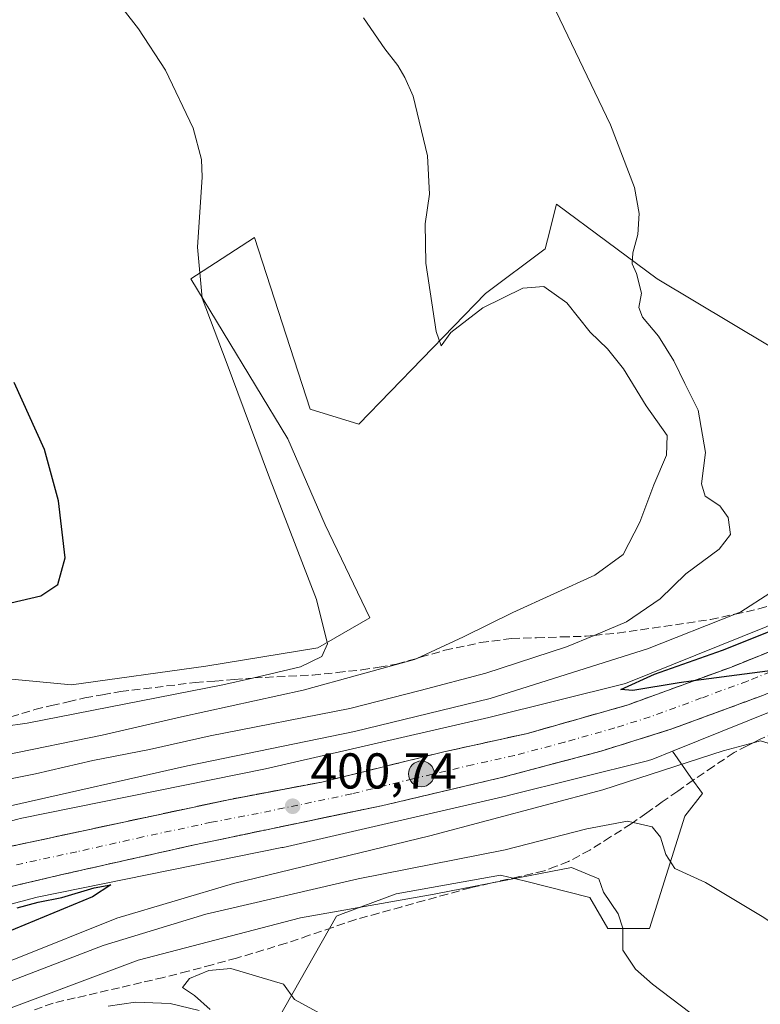
# Model space of a CAD drawing. Units: metres. Extents: x 559912 to 563357, y 4703238 to 4705587.
# Drawn here: x 562266 to 562413, y 4705037 to 4705233 of the extents above; entities that cross this region are included whole.
import ezdxf

# ---------------------------------------------------------------- set-up
doc = ezdxf.new("R2010")
doc.units = ezdxf.units.M
doc.header["$MEASUREMENT"] = 0
doc.linetypes.add('DGN Style 3', pattern=[2.307223458686699, 1.648016756204785, -0.6592067024819142])
doc.linetypes.add('DGN Style 4', pattern=[2.6384748266838614, 1.318413404963828, -0.6592067024819142, 0.001648016756204785, -0.6592067024819142])
for name, color, linetype, lineweight in [('Arbolado forestal CxS', 92, 'Continuous', 0), ('Carretera de calzada única Cxs', 7, 'Continuous', 13), ('Carretera de calzada única eje', 7, 'DGN Style 4', 0), ('Corriente artificial lineal', 4, 'DGN Style 3', 13), ('Cultivos herbáceos CxS', 92, 'Continuous', 0), ('Curva de nivel maestra', 30, 'Continuous', 30), ('Curva de nivel normal', 30, 'Continuous', 0), ('Matorral CxS', 135, 'Continuous', 0), ('Núcleo urbano CxS', 7, 'Continuous', 0), ('Pista no pavimentada Cxs', 111, 'Continuous', 0), ('Punto de cota en terreno', 7, 'Continuous', 0), ('Punto kilométrico de carretera', 7, 'Continuous', 0), ('Rótulo de punto de cota en terreno', 7, 'Continuous', 0), ('Talud superficial', 30, 'DGN Style 3', 0)]:
    doc.layers.add(name, color=color, linetype=linetype, lineweight=lineweight)
doc.styles.add('Style-Arial', font='txt')

# ---------------------------------------------------------------- blocks, each defined once
blk = doc.blocks.new('5PATER')
at = {"layer": 'Núcleo urbano CxS', "linetype": 'Continuous', "lineweight": 0}
h = blk.add_hatch(color=51, dxfattribs=at)
edge = h.paths.add_edge_path()
edge.add_ellipse((0, 0), major_axis=(-0.1095731443231308, -0.1110710700762829), ratio=0.9994222409660322, start_angle=0, end_angle=360)
blk = doc.blocks.new('*U24')
at = {"layer": 'Carretera de calzada única Cxs', "color": 7, "linetype": 'Continuous', "lineweight": 13}
for points in [[(562592.8501000004, 4705258.450099999, 393.9388000000035), (562578.9700999996, 4705235.3201, 394.5861000000005), (562567.9700999996, 4705219.2401, 395.4305000000023), (562557.2100999998, 4705204.280099999, 396.0540000000037), (562537.9801000003, 4705182.670100001, 396.9566999999952), (562514.8701, 4705160.360099999, 398.5271000000066), (562498.9700999996, 4705147.170100001, 398.937699999995), (562485.1700999998, 4705137.2501, 399.0902999999962), (562469.2500999998, 4705126.450099999, 399.3092999999935), (562450.9700999996, 4705116.210100001, 399.7605999999942), (562433.9301000005, 4705107.5701, 400.1270999999979), (562413.5301000001, 4705098.770099999, 400.5363999999972), (562395.3300999999, 4705092.050100001, 400.854800000001), (562381.2901, 4705087.6501, 400.8573999999935), (562361.4501, 4705082.370100001, 400.9303000000073), (562337.6101000002, 4705076.770099999, 401.0380000000005), (562300.3901000004, 4705069.0001, 400.8785999999964), (562274.0900999998, 4705063.090100001, 400.6996999999974), (562244.0000999998, 4705056.030099999, 400.3344999999972), (562227.1001000004, 4705050.3201, 400.0011999999988), (562210.5500999996, 4705044.640100001, 399.6820000000007), (562194.3901000004, 4705038.6801, 399.426999999996), (562184.0301000001, 4705033.7401, 399.1690999999992)], [(562159.0401, 4705030.840100001, 399.0504999999976), (562176.9600999998, 4705040.0601, 399.5433000000049), (562190.6401000004, 4705046.200099999, 399.8423000000039), (562199.0601000004, 4705049.620100001, 400.1432000000059), (562215.1901000004, 4705055.1801, 400.398000000001), (562241.5201000003, 4705063.210100001, 400.8043000000035), (562254.9700999996, 4705066.770099999, 400.8570999999938), (562279.8501000004, 4705072.130100001, 400.9407999999967), (562307.1300999997, 4705077.970100001, 401.0874999999942), (562325.7301000003, 4705081.4901, 400.9618999999948), (562349.9700999996, 4705087.4901, 400.8562999999995), (562366.6501000002, 4705091.170100001, 400.8248000000021), (562386.6501000002, 4705096.850099999, 400.4272999999957), (562407.1700999998, 4705104.370100001, 400.3720999999932), (562426.5401, 4705112.170100001, 400.7268999999943)]]:
    blk.add_polyline3d(points, dxfattribs=at)
blk = doc.blocks.new('5HITCA')
at = {"layer": 'Corriente artificial lineal', "linetype": 'Continuous', "lineweight": 0}
h = blk.add_hatch(color=1, dxfattribs=at)
edge = h.paths.add_edge_path()
edge.add_arc((0, 0), 0.2558578010358639, 0, 360)
at = {"layer": 'Corriente artificial lineal', "color": 7, "linetype": 'Continuous', "lineweight": 0}
blk.add_circle((0, 0), 0.2558578010358639, dxfattribs=at)

msp = doc.modelspace()

# ---------------------------------------------------------------- linework, layer by layer
at = {"layer": 'Arbolado forestal CxS', "color": 92, "linetype": 'Continuous', "lineweight": 0}
for points in [[(562395.4445000002, 4705087.618799999, 401.030899999998), (562391.5563000003, 4705086.053500001, 401.5651000000071), (562391.1403999999, 4705085.899499999, 401.616599999994), (562390.6393999998, 4705085.7477, 401.6517000000022), (562390.5094999997, 4705085.714199999, 401.6564000000071), (562362.7490999997, 4705078.773600001, 401.3653000000049), (562362.6003000002, 4705078.737500001, 401.3564000000042), (562317.9896999998, 4705068.488299999, 400.8965000000026), (562317.7889, 4705068.444900001, 400.8787000000011), (562269.1190999999, 4705058.572699999, 400.4964999999939), (562251.5083999997, 4705053.911699999, 400.2050000000018), (562231.1769000003, 4705048.530900001, 399.937699999995), (562228.0670999996, 4705047.4803, 399.8571999999986), (562211.5563000003, 4705041.8137, 399.5721000000049), (562195.5571, 4705035.913100001, 399.2725000000065)], [(562251.5083999997, 4705053.911699999, 400.2050000000018), (562269.1190999999, 4705058.572699999, 400.4964999999939), (562317.7889, 4705068.444900001, 400.8787000000011), (562317.9896999998, 4705068.488299999, 400.8965000000026), (562362.6003000002, 4705078.737500001, 401.3564000000042), (562362.7490999997, 4705078.773600001, 401.3653000000049), (562390.5094999997, 4705085.714199999, 401.6564000000071), (562390.6393999998, 4705085.7477, 401.6517000000022), (562391.1403999999, 4705085.899499999, 401.616599999994), (562391.5563000003, 4705086.053500001, 401.5651000000071), (562395.4445000002, 4705087.618799999, 401.030899999998), (562399.0844999999, 4705082.370100001, 405.8818000000028), (562401.4556, 4705079.1987, 407.6022999999986), (562397.9234999996, 4705074.6863, 408.6247000000003), (562390.8920999998, 4705052.311100001, 413.6616999999969), (562382.5714999996, 4705052.3487, 415.537599999996), (562379.0456999998, 4705058.5185, 415.3660999999993), (562366.2133, 4705061.7271, 414.1052000000054), (562361.2421000004, 4705062.970100001, 412.0872999999993), (562351.9868000001, 4705061.317100001, 411.9496000000072), (562340.4726999998, 4705059.2609, 412.1230999999971), (562329.4179999996, 4705055.115700001, 414.3776000000071), (562328.6041000001, 4705054.810500001, 414.5271000000066), (562316.9732999997, 4705034.203500001, 420.5476999999955)], [(562395.4445000002, 4705087.618799999, 401.030899999998), (562399.0844999999, 4705082.370100001, 405.8818000000028), (562401.4556, 4705079.1987, 407.6022999999986), (562397.9234999996, 4705074.6863, 408.6247000000003), (562390.8920999998, 4705052.311100001, 413.6616999999969), (562382.5714999996, 4705052.3487, 415.537599999996), (562379.0456999998, 4705058.5185, 415.3660999999993), (562366.2133, 4705061.7271, 414.1052000000054), (562361.2421000004, 4705062.970100001, 412.0872999999993), (562351.9868000001, 4705061.317100001, 411.9496000000072), (562340.4726999998, 4705059.2609, 412.1230999999971), (562329.4179999996, 4705055.115700001, 414.3776000000071), (562328.6041000001, 4705054.810500001, 414.5271000000066), (562316.9732999997, 4705034.203500001, 420.5476999999955), (562315.0388000002, 4705025.9495, 421.0237000000052), (562318.1967000002, 4705017.037500001, 421.6376000000019), (562322.6276000004, 4705008.119700001, 422.1719000000012), (562341.8872999996, 4704985.581900001, 424.684699999998), (562381.3740999997, 4704957.612299999, 426.1282999999967), (562406.7755000005, 4704940.093499999, 426.4213000000018), (562450.5713000001, 4704917.3191, 427.3018000000012), (562464.5855, 4704906.807499999, 428.022100000002), (562492.6140999999, 4704880.530300001, 427.6187000000064), (562540.7889, 4704847.244899999, 424.7393000000012)]]:
    msp.add_polyline3d(points, dxfattribs=at)
at = {"layer": 'Carretera de calzada única Cxs', "color": 7, "linetype": 'Continuous', "lineweight": 13}
for points in [[(562592.8501000004, 4705258.450099999, 393.9388000000035), (562578.9700999996, 4705235.3201, 394.5861000000005), (562567.9700999996, 4705219.2401, 395.4305000000023), (562557.2100999998, 4705204.280099999, 396.0540000000037), (562537.9801000003, 4705182.670100001, 396.9566999999952), (562514.8701, 4705160.360099999, 398.5271000000066), (562498.9700999996, 4705147.170100001, 398.937699999995), (562485.1700999998, 4705137.2501, 399.0902999999962), (562469.2500999998, 4705126.450099999, 399.3092999999935), (562450.9700999996, 4705116.210100001, 399.7605999999942), (562433.9301000005, 4705107.5701, 400.1270999999979), (562413.5301000001, 4705098.770099999, 400.5363999999972), (562395.3300999999, 4705092.050100001, 400.854800000001), (562381.2901, 4705087.6501, 400.8573999999935), (562361.4501, 4705082.370100001, 400.9303000000073), (562337.6101000002, 4705076.770099999, 401.0380000000005), (562300.3901000004, 4705069.0001, 400.8785999999964), (562274.0900999998, 4705063.090100001, 400.6996999999974), (562244.0000999998, 4705056.030099999, 400.3344999999972), (562227.1001000004, 4705050.3201, 400.0011999999988), (562210.5500999996, 4705044.640100001, 399.6820000000007), (562194.3901000004, 4705038.6801, 399.426999999996), (562184.0301000001, 4705033.7401, 399.1690999999992)], [(562159.0401, 4705030.840100001, 399.0504999999976), (562176.9600999998, 4705040.0601, 399.5433000000049), (562190.6401000004, 4705046.200099999, 399.8423000000039), (562199.0601000004, 4705049.620100001, 400.1432000000059), (562215.1901000004, 4705055.1801, 400.398000000001), (562241.5201000003, 4705063.210100001, 400.8043000000035), (562254.9700999996, 4705066.770099999, 400.8570999999938), (562279.8501000004, 4705072.130100001, 400.9407999999967), (562307.1300999997, 4705077.970100001, 401.0874999999942), (562325.7301000003, 4705081.4901, 400.9618999999948), (562349.9700999996, 4705087.4901, 400.8562999999995), (562366.6501000002, 4705091.170100001, 400.8248000000021), (562386.6501000002, 4705096.850099999, 400.4272999999957), (562407.1700999998, 4705104.370100001, 400.3720999999932), (562426.5401, 4705112.170100001, 400.7268999999943)]]:
    msp.add_polyline3d(points, dxfattribs=at)
at = {"layer": 'Carretera de calzada única eje', "color": 7, "linetype": 'DGN Style 4', "lineweight": 0}
msp.add_polyline3d([(562420.0401, 4705105.470100001, 400.1202000000048), (562410.3501000004, 4705101.5701, 400.2511999999988), (562401.2500999998, 4705098.210100001, 400.3972000000067), (562390.9901000002, 4705094.450099999, 400.5203000000038), (562383.9700999996, 4705092.2501, 400.5948000000063), (562373.9700999996, 4705089.4101, 400.7421000000031), (562364.0500999996, 4705086.770099999, 400.7664999999979), (562355.7100999998, 4705084.9301, 400.7885999999999), (562343.7901, 4705082.130100001, 400.8546999999962), (562331.6700999998, 4705079.130100001, 400.9042000000045), (562313.0601000004, 4705075.2401, 400.9333000000042), (562303.7600999996, 4705073.4801, 400.9242999999988), (562290.1201, 4705070.5601, 400.906799999997), (562276.9700999996, 4705067.610099999, 400.8524999999936), (562264.5301000001, 4705064.9301, 400.7358999999997)], dxfattribs=at)
at = {"layer": 'Cultivos herbáceos CxS', "color": 92, "linetype": 'Continuous', "lineweight": 0}
for points in [[(562414.6542999997, 4705168.3015, 407.5262999999977), (562392.4013, 4705181.654300001, 409.8111999999965), (562372.3737000005, 4705196.490700001, 412.1024999999936), (562371.7896999996, 4705194.156300001, 412.4198000000033), (562371.0374999996, 4705191.1491, 412.7739000000001), (562370.1473000003, 4705187.5891, 413.0418000000063), (562358.2795000002, 4705178.687700001, 414.415599999993), (562333.0576999999, 4705152.725500001, 417.7823000000063), (562323.4140999997, 4705155.6929, 418.5736000000034), (562312.2884999998, 4705189.815300001, 419.3102999999974), (562300.7550999997, 4705182.352700001, 420.2890000000043), (562299.6776999999, 4705181.6557, 420.3910999999935), (562318.9634999996, 4705149.7589, 419.2644), (562326.3809000002, 4705132.697699999, 419.1349000000046), (562335.2808999997, 4705114.153100001, 418.6967000000004), (562324.8963000001, 4705108.218900001, 420.7406999999948), (562302.6425000001, 4705104.510700001, 423.3295999999973), (562275.9385000002, 4705100.801899999, 424.0964999999997), (562261.1341000004, 4705102.219500001, 424.1291999999958)], [(562261.1341000004, 4705102.219500001, 424.1291999999958), (562275.9385000002, 4705100.801899999, 424.0964999999997), (562302.6425000001, 4705104.510700001, 423.3295999999973), (562324.8963000001, 4705108.218900001, 420.7406999999948), (562335.2808999997, 4705114.153100001, 418.6967000000004), (562326.3809000002, 4705132.697699999, 419.1349000000046), (562318.9634999996, 4705149.7589, 419.2644), (562299.6776999999, 4705181.6557, 420.3910999999935), (562300.7550999997, 4705182.352700001, 420.2890000000043), (562312.2884999998, 4705189.815300001, 419.3102999999974), (562323.4140999997, 4705155.6929, 418.5736000000034), (562333.0576999999, 4705152.725500001, 417.7823000000063), (562358.2795000002, 4705178.687700001, 414.415599999993), (562370.1473000003, 4705187.5891, 413.0418000000063), (562371.0374999996, 4705191.1491, 412.7739000000001), (562371.7896999996, 4705194.156300001, 412.4198000000033), (562372.3737000005, 4705196.490700001, 412.1024999999936), (562392.4013, 4705181.654300001, 409.8111999999965), (562414.6542999997, 4705168.3015, 407.5262999999977)], [(562316.9732999997, 4705034.203500001, 420.5476999999955), (562328.6041000001, 4705054.810500001, 414.5271000000066), (562329.4179999996, 4705055.115700001, 414.3776000000071), (562340.4726999998, 4705059.2609, 412.1230999999971), (562351.9868000001, 4705061.317100001, 411.9496000000072), (562361.2421000004, 4705062.970100001, 412.0872999999993), (562366.2133, 4705061.7271, 414.1052000000054), (562379.0456999998, 4705058.5185, 415.3660999999993), (562382.5714999996, 4705052.3487, 415.537599999996), (562390.8920999998, 4705052.311100001, 413.6616999999969), (562397.9234999996, 4705074.6863, 408.6247000000003), (562401.4556, 4705079.1987, 407.6022999999986), (562399.0844999999, 4705082.370100001, 405.8818000000028), (562395.4445000002, 4705087.618799999, 401.030899999998), (562420.2967999997, 4705097.621900001, 400.7370999999985)], [(562420.2967999997, 4705097.621900001, 400.7370999999985), (562395.4445000002, 4705087.618799999, 401.030899999998)], [(562395.4445000002, 4705087.618799999, 401.030899999998), (562399.0844999999, 4705082.370100001, 405.8818000000028), (562401.4556, 4705079.1987, 407.6022999999986), (562397.9234999996, 4705074.6863, 408.6247000000003), (562390.8920999998, 4705052.311100001, 413.6616999999969), (562382.5714999996, 4705052.3487, 415.537599999996), (562379.0456999998, 4705058.5185, 415.3660999999993), (562366.2133, 4705061.7271, 414.1052000000054), (562361.2421000004, 4705062.970100001, 412.0872999999993), (562351.9868000001, 4705061.317100001, 411.9496000000072), (562340.4726999998, 4705059.2609, 412.1230999999971), (562329.4179999996, 4705055.115700001, 414.3776000000071), (562328.6041000001, 4705054.810500001, 414.5271000000066), (562316.9732999997, 4705034.203500001, 420.5476999999955), (562315.0388000002, 4705025.9495, 421.0237000000052), (562318.1967000002, 4705017.037500001, 421.6376000000019), (562322.6276000004, 4705008.119700001, 422.1719000000012), (562341.8872999996, 4704985.581900001, 424.684699999998), (562381.3740999997, 4704957.612299999, 426.1282999999967), (562406.7755000005, 4704940.093499999, 426.4213000000018), (562450.5713000001, 4704917.3191, 427.3018000000012), (562464.5855, 4704906.807499999, 428.022100000002), (562492.6140999999, 4704880.530300001, 427.6187000000064), (562540.7889, 4704847.244899999, 424.7393000000012)]]:
    msp.add_polyline3d(points, dxfattribs=at)
at = {"layer": 'Curva de nivel maestra', "color": 30, "linetype": 'Continuous', "lineweight": 30, "flags": 128}
for points, elevation in [([(562263.8499999996, 4705117.170100001), (562269.79, 4705118.520099999), (562273.1799999997, 4705120.770099999), (562274.6399999997, 4705126.110099999), (562273.3099999996, 4705137.440099999), (562270.5199999996, 4705147.6501), (562264.54, 4705161.0001)], 425), ([(562421.4699999997, 4705104.5001), (562399.6255000001, 4705101.604599999), (562396.7999999998, 4705101.2301), (562387.5800000001, 4705099.710100001), (562385.1900000004, 4705099.880100001), (562391.8700000001, 4705102.950099999), (562405.4299999997, 4705107.7601), (562418.8399999999, 4705113.110099999)], 400), ([(562265.1299999999, 4705056.4801), (562269.29, 4705057.610099999), (562273.9800000004, 4705058.540100001), (562280.4199999999, 4705060.440099999), (562283.7599999999, 4705061.0001), (562280.0899999999, 4705058.6501), (562256.9800000004, 4705049.120100001)], 400)]:
    msp.add_lwpolyline(points, dxfattribs=dict(at, elevation=elevation))
at = {"layer": 'Curva de nivel normal', "color": 30, "linetype": 'Continuous', "lineweight": 0, "flags": 128}
for points, elevation in [([(562281.04, 4705241.9901), (562289.2199999997, 4705231.340100001), (562294.6100000005, 4705223.120100001), (562300.1100000005, 4705211.630100001), (562301.75, 4705205.380100001), (562301.8799999999, 4705201.840100001), (562301, 4705187.940099999), (562301.8799999999, 4705177.800100001), (562306.6900000004, 4705165.1601), (562315.1100000005, 4705142.5801), (562324.6799999997, 4705117.840100001), (562326.8700000001, 4705108.9901), (562325.7100000001, 4705106.440099999), (562321.4600000001, 4705104.4001), (562311.9426999995, 4705102.182499999), (562306.0099999999, 4705100.800100001), (562267.1299999999, 4705093.190099999), (562257.6180999996, 4705091.8759)], 420), ([(562245.6699999999, 4705078.550100001), (562268.7699999996, 4705083.130100001), (562280.1900000004, 4705085.780099999), (562291.4199999999, 4705087.960100001), (562303.5099999999, 4705090.690099999), (562331.3099999996, 4705096.110099999), (562345.25, 4705099.670100001), (562358.3200000003, 4705103.1601), (562374.3600000005, 4705108.370100001), (562379.8558, 4705110.658500001), (562386.3200000003, 4705113.350099999), (562392.9800000004, 4705117.940099999), (562398.0800000001, 4705122.950099999), (562404.7100000001, 4705127.840100001), (562406.9800000004, 4705130.770099999), (562406.5099999999, 4705134.110099999), (562404.8799999999, 4705136.470100001), (562401.9400000004, 4705138.4001), (562401.2599999999, 4705140.8301), (562402.0300000003, 4705147.040100001), (562400.5499999998, 4705155.5001), (562397.8899999997, 4705160.780099999), (562395.75, 4705165.300100001), (562392.6799999997, 4705170.2301), (562389.5, 4705173.9801), (562388.7800000003, 4705175.920100001), (562389.2699999996, 4705178.790100001), (562388.2800000003, 4705182.690099999), (562387.4100000003, 4705184.590100001), (562387.54, 4705186.780099999), (562388.5599999996, 4705190.450099999), (562388.8099999996, 4705194.600099999), (562387.9299999997, 4705199.790100001), (562383.1100000005, 4705212.2501), (562369.2199999997, 4705241.360099999)], 410), ([(562334, 4705233.540100001), (562338.2599999999, 4705227.420100001), (562340.8200000003, 4705224.050100001), (562342.2199999997, 4705221.700099999), (562343.8600000005, 4705217.9801), (562346.7300000004, 4705206.130100001), (562347.1299999999, 4705198.450099999), (562346.2599999999, 4705192.540100001), (562346.3899999997, 4705184.7301), (562348.4299999997, 4705171.120100001), (562349.4199999999, 4705168.270099999), (562351.3600000005, 4705170.9301), (562357.7400000002, 4705175.840100001), (562365.6799999997, 4705179.7501), (562369.8899999997, 4705180.120100001), (562374.4400000004, 4705176.870100001), (562379.0599999996, 4705171.0001), (562382.54, 4705167.6801), (562385.6900000004, 4705163.720100001), (562390.2000000002, 4705156.350099999), (562394.3899999997, 4705150.440099999), (562394.2400000002, 4705146.5601), (562391.7199999997, 4705140.6501), (562388.9299999997, 4705133.1801), (562385.6399999997, 4705126.790100001), (562379.9800000004, 4705122.6501), (562363.7000000002, 4705115.2401), (562353.8600000005, 4705110.4001), (562344.5998999998, 4705106.099099999), (562344.1500000004, 4705105.890100001), (562322.0099999999, 4705099.7501), (562297.8200000003, 4705094.4901), (562282.04, 4705090.840100001), (562262.5999999996, 4705086.8301)], 415), ([(562414.8399999999, 4705119.100099999), (562409.0300000003, 4705115.3301), (562407.9189999999, 4705114.891600001), (562390.5099999999, 4705108.020099999), (562359.1799999997, 4705098.130100001), (562332.2400000002, 4705091.520099999), (562299.0199999996, 4705084.6801), (562240.2199999997, 4705071.450099999), (562204.8700000001, 4705061.1601), (562184.6399999997, 4705055.200099999), (562176.7993000001, 4705052.5865), (562172.6399999997, 4705051.200099999), (562167.8300000001, 4705050.170100001), (562165.2599999999, 4705052.5701), (562159.3399999999, 4705061.9101), (562154.7000000002, 4705066.640100001), (562140.6600000003, 4705074.6801)], 405), ([(562509.25, 4705032.050100001), (562498.8300000001, 4705037.3101), (562481.2800000003, 4705047.140100001), (562469.3700000001, 4705052.6501), (562457.4500000002, 4705058.130100001), (562440.1299999999, 4705070.3301), (562421.1399999997, 4705082.5801), (562417.75, 4705084.9101), (562414.9800000004, 4705088.110099999), (562414.4600000001, 4705089.220100001), (562412.9500000002, 4705089.700099999), (562411.5159, 4705089.3169), (562405.54, 4705087.720100001), (562381.5800000001, 4705079.940099999), (562347.2100000001, 4705070.780099999), (562308.1200000001, 4705061.3201), (562284.9600000001, 4705054.4101), (562265.0899999999, 4705046.4301), (562256.2300000004, 4705043.0801), (562243.5999999996, 4705038.7301), (562213.7999999998, 4705027.7601)], 405), ([(562444.0999999996, 4705034.0801), (562428.6900000004, 4705044.4801), (562413.29, 4705054.7501), (562402.0099999999, 4705061.470100001), (562395.9199999999, 4705064.270099999), (562394.1299999999, 4705067.0701), (562393.0999999996, 4705070.5001), (562391.4400000004, 4705072.5701), (562387.6624999996, 4705073.460700001), (562386.5199999996, 4705073.7301), (562378.4299999997, 4705072.1501), (562362.1799999997, 4705068.0101), (562332.9400000004, 4705062.210100001), (562302.6399999997, 4705055.210100001), (562282.1900000004, 4705048.940099999), (562256.0800000001, 4705038.940099999), (562242.5, 4705033.120100001)], 410), ([(562408.5, 4705028.300100001), (562391.4600000001, 4705041.2601), (562388.0700000003, 4705044.270099999), (562385.5999999996, 4705048.0601), (562385.5999999996, 4705052.4301), (562384.6799999997, 4705055.280099999), (562381.7300000004, 4705059.600099999), (562380.8200000003, 4705062.2501), (562375.3799999999, 4705064.5101), (562359.2451, 4705061.349300001), (562348.0700000003, 4705059.1601), (562321.4800000004, 4705054.470100001), (562289.2100000001, 4705046.0601), (562259.0899999999, 4705034.780099999)], 415), ([(562307.5899999999, 4705044.360099999), (562303.2400000002, 4705044.0001), (562299.3600000005, 4705042.4101), (562298, 4705040.590100001), (562300.3700000001, 4705039.030099999), (562303.4800000004, 4705036.2501)], 420), ([(562328.5899999999, 4705033.7301), (562320.29, 4705038.1801), (562318.1100000005, 4705041.2401), (562307.5899999999, 4705044.360099999)], 420)]:
    msp.add_lwpolyline(points, dxfattribs=dict(at, elevation=elevation))
at = {"layer": 'Matorral CxS', "color": 135, "linetype": 'Continuous', "lineweight": 0}
for points in [[(562216.0988999996, 4705071.9575, 411.1918000000005), (562227.2988999998, 4705069.553500001, 408.1125999999931), (562236.1153999995, 4705066.388499999, 403.2856000000029), (562265.2526000004, 4705074.0997, 404.0553999999975), (562265.7087000003, 4705074.206499999, 404.0840999999928), (562314.5071, 4705084.1052, 404.1352999999945), (562358.9426999995, 4705094.314099999, 404.2350000000006), (562386.0935000004, 4705101.102299999, 403.1447999999946), (562414.0590000004, 4705112.3585, 403.4799000000057), (562440.5815000003, 4705125.289899999, 401.4499000000069), (562465.3355, 4705138.153700001, 401.1201000000001), (562498.0582999997, 4705162.8563, 397.2780999999959), (562546.3267000001, 4705211.3881, 397.883600000001), (562562.8712999999, 4705234.7905, 396.1839999999939)], [(562261.1341000004, 4705102.219500001, 424.1291999999958), (562275.9385000002, 4705100.801899999, 424.0964999999997), (562302.6425000001, 4705104.510700001, 423.3295999999973), (562324.8963000001, 4705108.218900001, 420.7406999999948), (562335.2808999997, 4705114.153100001, 418.6967000000004), (562326.3809000002, 4705132.697699999, 419.1349000000046), (562318.9634999996, 4705149.7589, 419.2644), (562299.6776999999, 4705181.6557, 420.3910999999935), (562300.7550999997, 4705182.352700001, 420.2890000000043), (562312.2884999998, 4705189.815300001, 419.3102999999974), (562323.4140999997, 4705155.6929, 418.5736000000034), (562333.0576999999, 4705152.725500001, 417.7823000000063), (562358.2795000002, 4705178.687700001, 414.415599999993), (562370.1473000003, 4705187.5891, 413.0418000000063), (562371.0374999996, 4705191.1491, 412.7739000000001), (562371.7896999996, 4705194.156300001, 412.4198000000033), (562372.3737000005, 4705196.490700001, 412.1024999999936), (562392.4013, 4705181.654300001, 409.8111999999965), (562414.6542999997, 4705168.3015, 407.5262999999977)], [(562261.1341000004, 4705102.219500001, 424.1291999999958), (562275.9385000002, 4705100.801899999, 424.0964999999997), (562302.6425000001, 4705104.510700001, 423.3295999999973), (562324.8963000001, 4705108.218900001, 420.7406999999948), (562335.2808999997, 4705114.153100001, 418.6967000000004), (562326.3809000002, 4705132.697699999, 419.1349000000046), (562318.9634999996, 4705149.7589, 419.2644), (562299.6776999999, 4705181.6557, 420.3910999999935), (562300.7550999997, 4705182.352700001, 420.2890000000043), (562312.2884999998, 4705189.815300001, 419.3102999999974), (562323.4140999997, 4705155.6929, 418.5736000000034), (562333.0576999999, 4705152.725500001, 417.7823000000063), (562358.2795000002, 4705178.687700001, 414.415599999993), (562370.1473000003, 4705187.5891, 413.0418000000063), (562371.0374999996, 4705191.1491, 412.7739000000001), (562371.7896999996, 4705194.156300001, 412.4198000000033), (562372.3737000005, 4705196.490700001, 412.1024999999936), (562392.4013, 4705181.654300001, 409.8111999999965), (562414.6542999997, 4705168.3015, 407.5262999999977)], [(562414.0590000004, 4705112.3585, 403.4799000000057), (562386.0935000004, 4705101.102299999, 403.1447999999946), (562358.9426999995, 4705094.314099999, 404.2350000000006), (562314.5071, 4705084.1052, 404.1352999999945), (562265.7087000003, 4705074.206499999, 404.0840999999928), (562265.2526000004, 4705074.0997, 404.0553999999975)]]:
    msp.add_polyline3d(points, dxfattribs=at)
at = {"layer": 'Núcleo urbano CxS', "color": 7, "linetype": 'Continuous', "lineweight": 0}
for points in [[(562145.4105000002, 4705037.507099999, 402.4189999999944), (562163.5988999996, 4705049.080700001, 404.8595999999961), (562179.3068000004, 4705058.1746, 406.9471000000049), (562200.8021999998, 4705065.614900001, 409.3730999999971), (562215.2087000003, 4705072.148600001, 411.1880999999994), (562216.0988999996, 4705071.9575, 411.1918000000005), (562227.2988999998, 4705069.553500001, 408.1125999999931), (562236.1153999995, 4705066.388499999, 403.2856000000029), (562265.2526000004, 4705074.0997, 404.0553999999975), (562265.7087000003, 4705074.206499999, 404.0840999999928), (562314.5071, 4705084.1052, 404.1352999999945), (562358.9426999995, 4705094.314099999, 404.2350000000006), (562386.0935000004, 4705101.102299999, 403.1447999999946), (562414.0590000004, 4705112.3585, 403.4799000000057), (562440.5815000003, 4705125.289899999, 401.4499000000069), (562465.3355, 4705138.153700001, 401.1201000000001), (562498.0582999997, 4705162.8563, 397.2780999999959), (562546.3267000001, 4705211.3881, 397.883600000001), (562562.8712999999, 4705234.7905, 396.1839999999939), (562568.7483999999, 4705243.103499999, 395.4272999999957), (562585.8559999998, 4705276.2711, 393.8006000000024), (562595.8910999997, 4705299.579299999, 392.258600000001)], [(562216.0988999996, 4705071.9575, 411.1918000000005), (562227.2988999998, 4705069.553500001, 408.1125999999931), (562236.1153999995, 4705066.388499999, 403.2856000000029), (562265.2526000004, 4705074.0997, 404.0553999999975), (562265.7087000003, 4705074.206499999, 404.0840999999928), (562314.5071, 4705084.1052, 404.1352999999945), (562358.9426999995, 4705094.314099999, 404.2350000000006), (562386.0935000004, 4705101.102299999, 403.1447999999946), (562414.0590000004, 4705112.3585, 403.4799000000057), (562440.5815000003, 4705125.289899999, 401.4499000000069), (562465.3355, 4705138.153700001, 401.1201000000001), (562498.0582999997, 4705162.8563, 397.2780999999959), (562546.3267000001, 4705211.3881, 397.883600000001), (562562.8712999999, 4705234.7905, 396.1839999999939)], [(562420.2967999997, 4705097.621900001, 400.7370999999985), (562395.4445000002, 4705087.618799999, 401.030899999998), (562391.5563000003, 4705086.053500001, 401.5651000000071), (562391.1403999999, 4705085.899499999, 401.616599999994), (562390.6393999998, 4705085.7477, 401.6517000000022), (562390.5094999997, 4705085.714199999, 401.6564000000071), (562362.7490999997, 4705078.773600001, 401.3653000000049), (562362.6003000002, 4705078.737500001, 401.3564000000042), (562317.9896999998, 4705068.488299999, 400.8965000000026), (562317.7889, 4705068.444900001, 400.8787000000011), (562269.1190999999, 4705058.572699999, 400.4964999999939), (562251.5083999997, 4705053.911699999, 400.2050000000018), (562231.1769000003, 4705048.530900001, 399.937699999995), (562228.0670999996, 4705047.4803, 399.8571999999986), (562211.5563000003, 4705041.8137, 399.5721000000049), (562195.5571, 4705035.913100001, 399.2725000000065)], [(562420.2967999997, 4705097.621900001, 400.7370999999985), (562395.4445000002, 4705087.618799999, 401.030899999998)], [(562395.4445000002, 4705087.618799999, 401.030899999998), (562391.5563000003, 4705086.053500001, 401.5651000000071), (562391.1403999999, 4705085.899499999, 401.616599999994), (562390.6393999998, 4705085.7477, 401.6517000000022), (562390.5094999997, 4705085.714199999, 401.6564000000071), (562362.7490999997, 4705078.773600001, 401.3653000000049), (562362.6003000002, 4705078.737500001, 401.3564000000042), (562317.9896999998, 4705068.488299999, 400.8965000000026), (562317.7889, 4705068.444900001, 400.8787000000011), (562269.1190999999, 4705058.572699999, 400.4964999999939), (562251.5083999997, 4705053.911699999, 400.2050000000018), (562231.1769000003, 4705048.530900001, 399.937699999995), (562228.0670999996, 4705047.4803, 399.8571999999986), (562211.5563000003, 4705041.8137, 399.5721000000049), (562195.5571, 4705035.913100001, 399.2725000000065)]]:
    msp.add_polyline3d(points, dxfattribs=at)
at = {"layer": 'Pista no pavimentada Cxs', "color": 111, "linetype": 'Continuous', "lineweight": 0}
msp.add_polyline3d([(562283.2115000002, 4705036.852299999, 418.531799999997), (562288.6700999998, 4705037.6919, 419.0605000000069), (562295.5793000003, 4705037.4157, 419.7103000000062), (562301.3355, 4705036.011700001, 420.2881999999955)], dxfattribs=at)
msp.add_polyline3d([(562283.2115000002, 4705036.852299999, 418.531799999997), (562288.6700999998, 4705037.6919, 419.0605000000069), (562295.5793000003, 4705037.4157, 419.7103000000062), (562301.3355, 4705036.011700001, 420.2881999999955)], dxfattribs=at)
at = {"layer": 'Talud superficial', "color": 30, "linetype": 'DGN Style 3', "lineweight": 0}
for points in [[(562263.8600000005, 4705094.450099999, 422.0834000000032), (562268.6200000001, 4705095.920100001, 422.3715999999986), (562271.9299999997, 4705096.690099999, 422.6070000000037), (562275.2400000002, 4705097.450099999, 422.8505000000005), (562278.5499999998, 4705098.220100001, 422.7900999999983), (562282.0999999996, 4705098.850099999, 422.6983999999939), (562285.6600000003, 4705099.4901, 422.6533999999957), (562300.5499999998, 4705101.290100001, 422.0405000000028), (562304.4199999999, 4705101.590100001, 421.7479000000022), (562308.2999999998, 4705101.9001, 421.434699999998), (562311.9426999995, 4705102.182499999, 420.9697000000015), (562312.1699999999, 4705102.200099999, 420.9412000000011), (562323.8600000005, 4705102.770099999, 418.6671999999962), (562328.75, 4705103.280099999, 417.540599999993), (562333.6500000004, 4705103.800100001, 416.2964999999967), (562337.1100000005, 4705104.360099999, 415.7887000000046), (562340.5800000001, 4705104.9301, 415.7275999999983), (562344.5998999998, 4705106.099099999, 415.8696000000054), (562345.3600000005, 4705106.3201, 415.855899999995), (562350.1500000004, 4705107.710100001, 415.3914999999979), (562357.2699999996, 4705109.2301, 414.170100000003), (562363.4600000001, 4705110.050100001, 413.1949000000022), (562368.4100000003, 4705110.200099999, 412.2795000000042), (562373.3700000001, 4705110.360099999, 411.5044999999955), (562378.3200000003, 4705110.5101, 410.6931000000041), (562379.8558, 4705110.658500001, 410.480899999995), (562384.5300000003, 4705111.110099999, 409.7891999999993), (562389.1399999997, 4705111.790100001, 409.184500000003), (562393.7599999999, 4705112.460100001, 408.4964000000036), (562402.9900000002, 4705113.8201, 406.2648999999947), (562407.8200000003, 4705114.870100001, 405.3144000000029), (562407.9189999999, 4705114.891600001, 405.2969000000012), (562412.6600000003, 4705115.920100001, 404.5598000000027), (562417.0199999996, 4705117.2501, 404.6717000000062)], [(562263.8600000005, 4705094.450099999, 422.511599999998), (562268.6200000001, 4705095.920100001, 422.962400000004), (562271.9299999997, 4705096.690099999, 423.1971999999951), (562275.2400000002, 4705097.450099999, 423.4890000000014), (562278.5499999998, 4705098.220100001, 423.5250999999989), (562282.0999999996, 4705098.850099999, 423.5390000000043), (562285.6600000003, 4705099.4901, 423.4018999999971), (562300.5499999998, 4705101.290100001, 422.7682999999961), (562304.4199999999, 4705101.590100001, 422.4723999999987), (562308.2999999998, 4705101.9001, 422.1913999999961), (562311.9426999995, 4705102.182499999, 421.9207000000025), (562312.1699999999, 4705102.200099999, 421.9055999999982), (562323.8600000005, 4705102.770099999, 419.7820999999968), (562328.75, 4705103.280099999, 418.8084999999992), (562333.6500000004, 4705103.800100001, 417.664300000004), (562337.1100000005, 4705104.360099999, 416.8583000000072), (562340.5800000001, 4705104.9301, 416.5626000000047), (562344.5998999998, 4705106.099099999, 416.6376000000019), (562345.3600000005, 4705106.3201, 416.6646999999939), (562350.1500000004, 4705107.710100001, 416.4089999999997), (562357.2699999996, 4705109.2301, 414.9756999999955), (562363.4600000001, 4705110.050100001, 414.0383000000002), (562368.4100000003, 4705110.200099999, 413.1288999999961), (562373.3700000001, 4705110.360099999, 412.4121000000014), (562378.3200000003, 4705110.5101, 411.6272000000026), (562379.8558, 4705110.658500001, 411.3711000000039), (562384.5300000003, 4705111.110099999, 410.625199999995), (562389.1399999997, 4705111.790100001, 410.0228000000061), (562393.7599999999, 4705112.460100001, 409.3411999999953), (562402.9900000002, 4705113.8201, 407.1312999999937), (562407.8200000003, 4705114.870100001, 406.145399999994), (562407.9189999999, 4705114.891600001, 406.1333000000013), (562412.6600000003, 4705115.920100001, 405.5705000000016), (562417.0199999996, 4705117.2501, 404.9703000000009)], [(562414.9199999999, 4705107.4901, 400.0323000000063), (562411.04, 4705105.9301, 400.2262000000046), (562407.1699999999, 4705104.370100001, 400.3720999999932), (562403.0700000003, 4705102.870100001, 400.3754000000045), (562399.6255000001, 4705101.604599999, 400.3705000000046), (562398.9600000001, 4705101.360099999, 400.3899999999995), (562394.8600000005, 4705099.860099999, 400.5298999999941), (562390.75, 4705098.350099999, 400.520399999994), (562386.6500000004, 4705096.850099999, 400.4272999999957), (562382.6500000004, 4705095.710100001, 400.5602000000072), (562378.6500000004, 4705094.5801, 400.7100000000065), (562374.6500000004, 4705093.440099999, 400.7562999999937), (562370.6500000004, 4705092.3101, 400.6466999999975), (562366.6500000004, 4705091.170100001, 400.8248000000021), (562349.9699999997, 4705087.4901, 400.8562999999995), (562325.7300000004, 4705081.4901, 400.9618999999948), (562307.1299999999, 4705077.970100001, 401.0874999999942), (562302.5800000001, 4705077.0001, 400.9725999999937), (562298.04, 4705076.020099999, 401.071299999996), (562288.9400000004, 4705074.0801, 401.172900000005), (562284.4000000004, 4705073.100099999, 401.0736999999936), (562279.8499999996, 4705072.130100001, 400.9407999999967), (562275.7000000002, 4705071.2401, 401.0103999999992), (562271.5599999996, 4705070.340100001, 401.0777999999991), (562263.2599999999, 4705068.5601, 401.0546000000031)], [(562263.2599999999, 4705068.5601, 401.3479999999981), (562271.5599999996, 4705070.340100001, 401.5458999999973), (562275.7000000002, 4705071.2401, 401.3393000000069), (562279.8499999996, 4705072.130100001, 401.0072999999975), (562284.4000000004, 4705073.100099999, 401.125199999995), (562288.9400000004, 4705074.0801, 401.4413999999961), (562298.04, 4705076.020099999, 401.2526000000071), (562302.5800000001, 4705077.0001, 401.0460000000021), (562307.1299999999, 4705077.970100001, 401.3242999999929), (562325.7300000004, 4705081.4901, 401.2774999999965), (562349.9699999997, 4705087.4901, 401.2317999999942), (562366.6500000004, 4705091.170100001, 400.7682999999961), (562370.6500000004, 4705092.3101, 400.5149999999995), (562374.6500000004, 4705093.440099999, 400.9287999999942), (562378.6500000004, 4705094.5801, 401.0599999999977), (562382.6500000004, 4705095.710100001, 400.840200000006), (562386.6500000004, 4705096.850099999, 400.4896000000008), (562390.75, 4705098.350099999, 400.7244999999967), (562394.8600000005, 4705099.860099999, 400.8178999999946), (562398.9600000001, 4705101.360099999, 400.5788999999932), (562399.6255000001, 4705101.604599999, 400.573000000004), (562403.0700000003, 4705102.870100001, 400.655700000003), (562407.1699999999, 4705104.370100001, 400.6515999999974), (562411.04, 4705105.9301, 400.6515999999974), (562414.9199999999, 4705107.4901, 400.3896999999997)], [(562261.1900000004, 4705060.0601, 400.5074000000022), (562274.0899999999, 4705063.090100001, 400.6996999999974), (562278.4699999997, 4705064.0701, 400.7203000000009), (562282.8600000005, 4705065.0601, 400.7681000000011), (562287.2400000002, 4705066.040100001, 400.8537999999971), (562291.6200000001, 4705067.030099999, 400.8870000000024), (562296.0099999999, 4705068.0101, 400.8610999999946), (562300.3899999997, 4705069.0001, 400.8785999999964), (562309.6900000004, 4705070.940099999, 400.9804000000004), (562314.3499999996, 4705071.9101, 400.9793000000063), (562319, 4705072.880100001, 400.8993000000046), (562323.6500000004, 4705073.860099999, 400.9183000000049), (562337.6100000005, 4705076.770099999, 401.0380000000005), (562361.4500000002, 4705082.370100001, 400.9303000000073), (562365.4199999999, 4705083.4301, 400.9370999999956), (562369.3899999997, 4705084.4801, 401.1129999999976), (562373.3499999996, 4705085.540100001, 401.4342000000034), (562377.3200000003, 4705086.590100001, 401.6873000000051), (562381.29, 4705087.6501, 400.8573999999935), (562385.9699999997, 4705089.120100001, 400.860400000005), (562390.6500000004, 4705090.5801, 400.9600000000065), (562395.3300000001, 4705092.050100001, 400.854800000001), (562413.5300000003, 4705098.770099999, 400.5363999999972)], [(562413.5300000003, 4705098.770099999, 400.3076000000001), (562395.3300000001, 4705092.050100001, 400.6086000000068), (562390.6500000004, 4705090.5801, 400.6065999999992), (562385.9699999997, 4705089.120100001, 400.6371000000072), (562381.29, 4705087.6501, 400.7011000000057), (562377.3200000003, 4705086.590100001, 400.7538999999961), (562373.3499999996, 4705085.540100001, 400.8010000000068), (562369.3899999997, 4705084.4801, 400.8148999999976), (562365.4199999999, 4705083.4301, 400.8093999999983), (562361.4500000002, 4705082.370100001, 400.8322999999946), (562337.6100000005, 4705076.770099999, 400.9177000000054), (562323.6500000004, 4705073.860099999, 400.8796000000002), (562319, 4705072.880100001, 400.9024999999965), (562314.3499999996, 4705071.9101, 400.9106000000029), (562309.6900000004, 4705070.940099999, 400.8935999999958), (562300.3899999997, 4705069.0001, 400.8907000000036), (562296.0099999999, 4705068.0101, 400.895199999999), (562291.6200000001, 4705067.030099999, 400.8772000000026), (562287.2400000002, 4705066.040100001, 400.8687999999966), (562282.8600000005, 4705065.0601, 400.8331999999937), (562278.4699999997, 4705064.0701, 400.7780000000057), (562274.0899999999, 4705063.090100001, 400.748900000006), (562261.1900000004, 4705060.0601, 400.5841999999975)], [(562415.9400000004, 4705091.370100001, 403.8527999999933), (562412.8799999999, 4705090.020099999, 404.2265999999945), (562411.5159, 4705089.3169, 404.5044999999955), (562410.2999999998, 4705088.690099999, 404.7920000000013), (562407.7100000001, 4705087.360099999, 405.5531000000047), (562403.6399999997, 4705084.610099999, 406.2780000000057), (562399.5700000003, 4705081.870100001, 407.3929999999964), (562396.4900000002, 4705079.690099999, 407.7648000000045), (562393.4100000003, 4705077.520099999, 408.4597000000067), (562390.3300000001, 4705075.340100001, 409.0339999999997), (562387.6624999996, 4705073.460700001, 410.0630999999994), (562387.25, 4705073.170100001, 410.233699999997), (562383.1399999997, 4705070.5601, 411.5576000000001), (562379.04, 4705067.960100001, 412.9382999999943), (562374.7699999996, 4705065.6801, 413.8527000000031), (562372.3399999999, 4705064.7301, 414.3031000000047), (562369.9100000003, 4705063.790100001, 414.653999999995), (562365.04, 4705062.6801, 414.8856999999989), (562360.1699999999, 4705061.5601, 414.5078000000067), (562359.2451, 4705061.349300001, 414.4446000000025), (562355.2999999998, 4705060.450099999, 414.3448000000063), (562350.7300000004, 4705059.190099999, 414.6698999999935), (562346.1600000003, 4705057.920100001, 415.248900000006), (562341.5999999996, 4705056.6601, 415.4835000000021), (562337.0300000003, 4705055.390100001, 415.758600000001), (562332.4600000001, 4705054.130100001, 416.2722000000067), (562327.8399999999, 4705052.550100001, 417.2645000000048), (562323.2199999997, 4705050.9801, 417.630799999999), (562318.5999999996, 4705049.4001, 418.042300000001), (562308.75, 4705046.4301, 419.0397999999986), (562303.9199999999, 4705045.140100001, 419.0491999999941), (562299.0999999996, 4705043.850099999, 419.1827000000048), (562294.2599999999, 4705042.610099999, 419.3950999999943), (562289.8600000005, 4705041.590100001, 418.8485999999975), (562285.4600000001, 4705040.5601, 418.1453000000038), (562281.0599999996, 4705039.540100001, 417.5195999999996), (562276.6600000003, 4705038.5101, 417.1297999999952), (562272.2599999999, 4705037.4901, 416.9943999999959), (562268.2800000003, 4705036.0601, 416.2942999999942)], [(562415.9400000004, 4705091.370100001, 402.8059000000067), (562412.8799999999, 4705090.020099999, 403.2543000000005), (562411.5159, 4705089.3169, 403.5225000000065), (562410.2999999998, 4705088.690099999, 403.7391999999964), (562407.7100000001, 4705087.360099999, 404.1725000000006), (562403.6399999997, 4705084.610099999, 405.1600000000035), (562399.5700000003, 4705081.870100001, 406.2357000000048), (562396.4900000002, 4705079.690099999, 406.7366000000038), (562393.4100000003, 4705077.520099999, 407.5528000000049), (562390.3300000001, 4705075.340100001, 408.1628000000055), (562387.6624999996, 4705073.460700001, 409.0657999999967), (562387.25, 4705073.170100001, 409.2140000000072), (562383.1399999997, 4705070.5601, 410.3989000000001), (562379.04, 4705067.960100001, 411.7427000000025), (562374.7699999996, 4705065.6801, 412.6291999999958), (562372.3399999999, 4705064.7301, 413.0322000000015), (562369.9100000003, 4705063.790100001, 413.4015000000072), (562365.04, 4705062.6801, 413.256899999993), (562360.1699999999, 4705061.5601, 412.9155000000028), (562359.2451, 4705061.349300001, 412.9340999999986), (562355.2999999998, 4705060.450099999, 413.0878999999986), (562350.7300000004, 4705059.190099999, 413.5138000000007), (562346.1600000003, 4705057.920100001, 413.9284000000043), (562341.5999999996, 4705056.6601, 414.3246000000072), (562337.0300000003, 4705055.390100001, 414.8905999999988), (562332.4600000001, 4705054.130100001, 415.5026000000071), (562327.8399999999, 4705052.550100001, 416.3864000000031), (562323.2199999997, 4705050.9801, 416.5130000000063), (562318.5999999996, 4705049.4001, 416.9116999999969), (562308.75, 4705046.4301, 417.5351999999984), (562303.9199999999, 4705045.140100001, 417.6306000000041), (562299.0999999996, 4705043.850099999, 418.0261000000028), (562294.2599999999, 4705042.610099999, 418.2099000000017), (562289.8600000005, 4705041.590100001, 417.5717000000004), (562285.4600000001, 4705040.5601, 416.9483999999939), (562281.0599999996, 4705039.540100001, 416.3914999999979), (562276.6600000003, 4705038.5101, 415.9278000000049), (562272.2599999999, 4705037.4901, 415.5513000000064), (562268.2800000003, 4705036.0601, 415.1404000000039)]]:
    msp.add_polyline3d(points, dxfattribs=at)

# ---------------------------------------------------------------- block references
at = {"layer": 'Carretera de calzada única Cxs', "color": 7, "linetype": 'Continuous', "lineweight": 13}
msp.add_blockref('*U24', (0, 0), dxfattribs=at)
at = {"layer": 'Punto de cota en terreno', "color": 7, "linetype": 'Continuous', "lineweight": 0, "xscale": 10, "yscale": 10, "zscale": 10}
msp.add_blockref('5PATER', (562319.9100000003, 4705076.67, 400.7400000000052), dxfattribs=at)
at = {"layer": 'Punto kilométrico de carretera', "color": 7, "linetype": 'Continuous', "lineweight": 0, "xscale": 10, "yscale": 10, "zscale": 10}
msp.add_blockref('5HITCA', (562345.5192, 4705083.114499999, 400.874100000001), dxfattribs=at)

# ---------------------------------------------------------------- texts
at = {"layer": 'Rótulo de punto de cota en terreno', "color": 7, "linetype": 'Continuous', "lineweight": 0, "style": 'Style-Arial'}
msp.add_text('400,74', height=7.000000000000002, dxfattribs=at).set_placement((562323.4378000004, 4705080.197799999))

doc.saveas('drawing.dxf')
